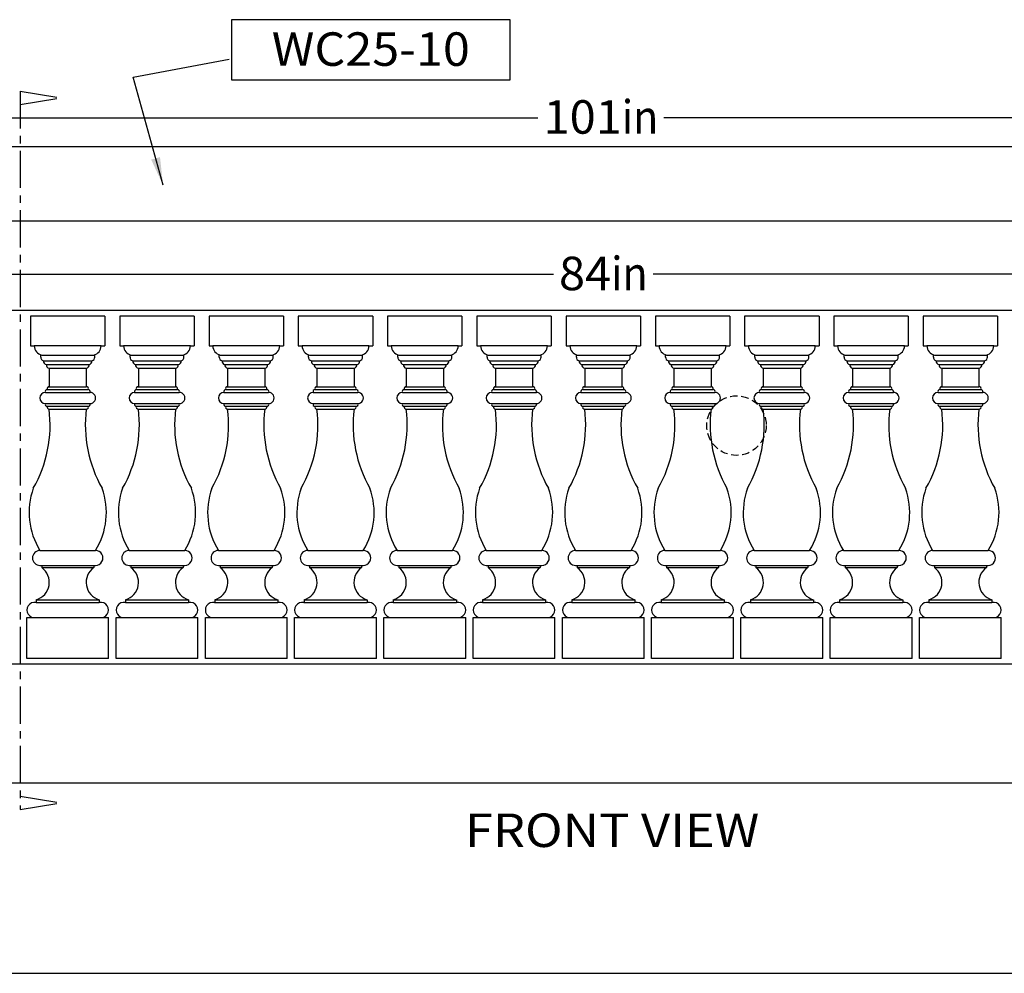
# Model space of a CAD drawing. Extents: x -18 to 181, y 8 to 266.
# Drawn here: x 50 to 116, y 85 to 149 of the extents above; entities that cross this region are included whole.
import ezdxf
from ezdxf.enums import TextEntityAlignment as Align

# ---------------------------------------------------------------- set-up
doc = ezdxf.new("R2010")
doc.units = 0
doc.header["$MEASUREMENT"] = 0
for name, pattern in [('CENTERX2', [4, 2.5, -0.5, 0.5, -0.5]), ('HIDDEN2', [0.1875, 0.125, -0.0625]), ('HIDDENX2', [0.75, 0.5, -0.25])]:
    doc.linetypes.add(name, pattern=pattern)
for name, color, linetype in [('BLUE', 5, 'Continuous'), ('CENTER', 184, 'CENTERX2'), ('DIM', 184, 'Continuous'), ('HIDDEN', 4, 'HIDDENX2'), ('THIN', 184, 'Continuous')]:
    doc.layers.add(name, color=color, linetype=linetype)
doc.styles.get("Standard").update_dxf_attribs({"font": 'ARIAL.TTF'})
doc.dimstyles.new('50-1', dxfattribs={"dimtxt": 2.25, "dimasz": 1.875, "dimexe": 0.375, "dimexo": 0.5625, "dimgap": 0.375, "dimtad": 0, "dimtih": 1, "dimtoh": 1, "dimdec": 4, "dimrnd": 1e-07, "dimzin": 0, "dimdsep": 46, "dimlunit": 5, "dimtxsty": 'Standard', "dimcen": 0.09, "dimadec": 0, "dimazin": 0, "dimtfac": 1, "dimtdec": 4, "dimtofl": 0, "dimtmove": 0, "dimatfit": 3, "dimfxl": 0, "dimtolj": 1, "dimtzin": 0, "dimarcsym": 0})

# ---------------------------------------------------------------- blocks, each defined once
blk = doc.blocks.new('*D4')
at = {"layer": 'DIM', "linetype": 'Continuous'}
for points in [[(46.922, 131.752), (48.797, 131.508), (48.797, 131.996)], [(130.922, 131.752), (129.047, 131.996), (129.047, 131.508)]]:
    blk.add_hatch(color=0, dxfattribs=at).paths.add_polyline_path(points)
at = {"layer": 'DIM', "color": 0, "linetype": 'Continuous'}
for p, q in [((46.922, 129.497), (46.922, 132.127)), ((130.922, 129.497), (130.922, 132.127))]:
    blk.add_line(p, q, dxfattribs=at)
for points in [[(46.922, 131.752), (48.797, 131.508), (48.797, 131.996)], [(130.922, 131.752), (129.047, 131.996), (129.047, 131.508)]]:
    blk.add_lwpolyline(points, close=True, dxfattribs=at)
for points in [[(48.797, 131.752), (48.797, 131.752), (48.797, 131.752), (85.567, 131.752)], [(129.047, 131.752), (129.047, 131.752), (129.047, 131.752), (92.277, 131.752)]]:
    blk.add_lwpolyline(points, dxfattribs=at)
for s, p, p2 in [('in', (89.449, 130.676), (91.902, 130.676)), ('84', (85.942, 130.676), (89.449, 130.676))]:
    blk.add_text(s, height=2.25, dxfattribs=at).set_placement(p, p2, align=Align.FIT)
blk = doc.blocks.new('*D5')
at = {"layer": 'DIM', "linetype": 'Continuous'}
for points in [[(38.262, 142.269), (40.137, 142.026), (40.137, 142.513)], [(139.262, 142.269), (137.387, 142.513), (137.387, 142.026)]]:
    blk.add_hatch(color=0, dxfattribs=at).paths.add_polyline_path(points)
at = {"layer": 'DIM', "color": 0, "linetype": 'Continuous'}
for p, q in [((38.262, 140.872), (38.262, 142.644)), ((139.262, 140.872), (139.262, 142.644))]:
    blk.add_line(p, q, dxfattribs=at)
for points in [[(38.262, 142.269), (40.137, 142.026), (40.137, 142.513)], [(139.262, 142.269), (137.387, 142.513), (137.387, 142.026)]]:
    blk.add_lwpolyline(points, close=True, dxfattribs=at)
for points in [[(40.137, 142.269), (40.137, 142.269), (40.137, 142.269), (84.531, 142.269)], [(137.387, 142.269), (137.387, 142.269), (137.387, 142.269), (92.994, 142.269)]]:
    blk.add_lwpolyline(points, dxfattribs=at)
for s, p, p2 in [('101', (84.906, 141.193), (90.165, 141.193)), ('in', (90.165, 141.193), (92.619, 141.193))]:
    blk.add_text(s, height=2.25, dxfattribs=at).set_placement(p, p2, align=Align.FIT)

msp = doc.modelspace()

# ---------------------------------------------------------------- linework, layer by layer
at = {"color": 7, "ltscale": 4}
for p, q in [((139.26238, 140.30926), (38.26238, 140.30926)), ((139.26238, 135.30926), (38.26238, 135.30926)), ((139.26238, 129.30926), (38.26238, 129.30926)), ((51.10981, 126.18426), (51.10981, 126.30926)), ((54.73481, 126.18426), (54.73481, 126.30926)), ((57.10981, 126.18426), (57.10981, 126.30926)), ((60.73481, 126.18426), (60.73481, 126.30926)), ((63.10981, 126.18426), (63.10981, 126.30926)), ((66.73481, 126.18426), (66.73481, 126.30926)), ((69.10981, 126.18426), (69.10981, 126.30926)), ((72.73481, 126.18426), (72.73481, 126.30926)), ((75.10981, 126.18426), (75.10981, 126.30926)), ((78.73481, 126.18426), (78.73481, 126.30926)), ((81.10981, 126.18426), (81.10981, 126.30926)), ((84.73481, 126.18426), (84.73481, 126.30926)), ((87.10981, 126.18426), (87.10981, 126.30926)), ((90.73481, 126.18426), (90.73481, 126.30926)), ((93.10981, 126.18426), (93.10981, 126.30926)), ((96.73481, 126.18426), (96.73481, 126.30926)), ((99.10981, 126.18426), (99.10981, 126.30926)), ((102.73481, 126.18426), (102.73481, 126.30926)), ((105.10981, 126.18426), (105.10981, 126.30926)), ((108.73481, 126.18426), (108.73481, 126.30926)), ((111.10981, 126.18426), (111.10981, 126.30926)), ((114.73481, 126.18426), (114.73481, 126.30926)), ((139.26238, 105.54048), (38.26238, 105.54048)), ((139.26238, 97.54048), (38.26238, 97.54048))]:
    msp.add_line(p, q, dxfattribs=at)
for p, q in [((50.42231, 128.93426), (50.42231, 126.93426)), ((55.42231, 128.93426), (50.42231, 128.93426)), ((55.42231, 128.93426), (55.42231, 126.93426)), ((61.42231, 128.93426), (56.42231, 128.93426)), ((56.42231, 128.93426), (56.42231, 126.93426)), ((61.42231, 128.93426), (61.42231, 126.93426)), ((67.42231, 128.93426), (62.42231, 128.93426)), ((62.42231, 128.93426), (62.42231, 126.93426)), ((67.42231, 128.93426), (67.42231, 126.93426)), ((73.42231, 128.93426), (68.42231, 128.93426)), ((68.42231, 128.93426), (68.42231, 126.93426)), ((73.42231, 128.93426), (73.42231, 126.93426)), ((79.42231, 128.93426), (74.42231, 128.93426)), ((74.42231, 128.93426), (74.42231, 126.93426)), ((79.42231, 128.93426), (79.42231, 126.93426)), ((85.42231, 128.93426), (80.42231, 128.93426)), ((80.42231, 128.93426), (80.42231, 126.93426)), ((85.42231, 128.93426), (85.42231, 126.93426)), ((91.42231, 128.93426), (86.42231, 128.93426)), ((86.42231, 128.93426), (86.42231, 126.93426)), ((91.42231, 128.93426), (91.42231, 126.93426)), ((97.42231, 128.93426), (92.42231, 128.93426)), ((92.42231, 128.93426), (92.42231, 126.93426)), ((97.42231, 128.93426), (97.42231, 126.93426)), ((103.42231, 128.93426), (98.42231, 128.93426)), ((98.42231, 128.93426), (98.42231, 126.93426)), ((103.42231, 128.93426), (103.42231, 126.93426)), ((109.42231, 128.93426), (104.42231, 128.93426)), ((104.42231, 128.93426), (104.42231, 126.93426)), ((109.42231, 128.93426), (109.42231, 126.93426)), ((110.42231, 128.93426), (110.42231, 126.93426)), ((115.42231, 128.93426), (110.42231, 128.93426)), ((115.42231, 128.93426), (115.42231, 126.93426)), ((50.42231, 126.93426), (50.67231, 126.93426)), ((55.17231, 126.93426), (50.67231, 126.93426)), ((55.17231, 126.93426), (55.42231, 126.93426)), ((56.42231, 126.93426), (56.67231, 126.93426)), ((61.17231, 126.93426), (56.67231, 126.93426)), ((61.17231, 126.93426), (61.42231, 126.93426)), ((62.42231, 126.93426), (62.67231, 126.93426)), ((67.17231, 126.93426), (62.67231, 126.93426)), ((67.17231, 126.93426), (67.42231, 126.93426)), ((68.42231, 126.93426), (68.67231, 126.93426)), ((73.17231, 126.93426), (68.67231, 126.93426)), ((73.17231, 126.93426), (73.42231, 126.93426)), ((74.42231, 126.93426), (74.67231, 126.93426)), ((79.17231, 126.93426), (74.67231, 126.93426)), ((79.17231, 126.93426), (79.42231, 126.93426)), ((80.42231, 126.93426), (80.67231, 126.93426)), ((85.17231, 126.93426), (80.67231, 126.93426)), ((85.17231, 126.93426), (85.42231, 126.93426)), ((86.42231, 126.93426), (86.67231, 126.93426)), ((91.17231, 126.93426), (86.67231, 126.93426)), ((91.17231, 126.93426), (91.42231, 126.93426)), ((92.42231, 126.93426), (92.67231, 126.93426)), ((97.17231, 126.93426), (92.67231, 126.93426)), ((97.17231, 126.93426), (97.42231, 126.93426)), ((98.42231, 126.93426), (98.67231, 126.93426)), ((103.17231, 126.93426), (98.67231, 126.93426)), ((103.17231, 126.93426), (103.42231, 126.93426)), ((104.42231, 126.93426), (104.67231, 126.93426)), ((109.17231, 126.93426), (104.67231, 126.93426)), ((109.17231, 126.93426), (109.42231, 126.93426)), ((110.42231, 126.93426), (110.67231, 126.93426)), ((115.17231, 126.93426), (110.67231, 126.93426)), ((115.17231, 126.93426), (115.42231, 126.93426)), ((51.17231, 126.30926), (54.67231, 126.30926)), ((57.17231, 126.30926), (60.67231, 126.30926)), ((63.17231, 126.30926), (66.67231, 126.30926)), ((69.17231, 126.30926), (72.67231, 126.30926)), ((75.17231, 126.30926), (78.67231, 126.30926)), ((81.17231, 126.30926), (84.67231, 126.30926)), ((87.17231, 126.30926), (90.67231, 126.30926)), ((93.17231, 126.30926), (96.67231, 126.30926)), ((99.17231, 126.30926), (102.67231, 126.30926)), ((105.17231, 126.30926), (108.67231, 126.30926)), ((111.17231, 126.30926), (114.67231, 126.30926)), ((51.67231, 125.43426), (51.67231, 124.18426)), ((54.17231, 125.43426), (54.17231, 124.18426)), ((57.67231, 125.43426), (57.67231, 124.18426)), ((60.17231, 125.43426), (60.17231, 124.18426)), ((63.67231, 125.43426), (63.67231, 124.18426)), ((66.17231, 125.43426), (66.17231, 124.18426)), ((69.67231, 125.43426), (69.67231, 124.18426)), ((72.17231, 125.43426), (72.17231, 124.18426)), ((75.67231, 125.43426), (75.67231, 124.18426)), ((78.17231, 125.43426), (78.17231, 124.18426)), ((81.67231, 125.43426), (81.67231, 124.18426)), ((84.17231, 125.43426), (84.17231, 124.18426)), ((87.67231, 125.43426), (87.67231, 124.18426)), ((90.17231, 125.43426), (90.17231, 124.18426)), ((93.67231, 125.43426), (93.67231, 124.18426)), ((96.17231, 125.43426), (96.17231, 124.18426)), ((99.67231, 125.43426), (99.67231, 124.18426)), ((102.17231, 125.43426), (102.17231, 124.18426)), ((105.67231, 125.43426), (105.67231, 124.18426)), ((108.17231, 125.43426), (108.17231, 124.18426)), ((111.67231, 125.43426), (111.67231, 124.18426)), ((114.17231, 125.43426), (114.17231, 124.18426)), ((51.67231, 122.68426), (51.67231, 122.67683)), ((57.67231, 122.68426), (57.67231, 122.67683)), ((63.67231, 122.68426), (63.67231, 122.67683)), ((69.67231, 122.68426), (69.67231, 122.67683)), ((75.67231, 122.68426), (75.67231, 122.67683)), ((81.67231, 122.68426), (81.67231, 122.67683)), ((87.67231, 122.68426), (87.67231, 122.67683)), ((93.67231, 122.68426), (93.67231, 122.67683)), ((99.67231, 122.68426), (99.67231, 122.67683)), ((105.67231, 122.68426), (105.67231, 122.67683)), ((111.67231, 122.68426), (111.67231, 122.67683)), ((51.05596, 113.18426), (54.78865, 113.18426)), ((57.05596, 113.18426), (60.78865, 113.18426)), ((63.05596, 113.18426), (66.78865, 113.18426)), ((69.05596, 113.18426), (72.78865, 113.18426)), ((111.05596, 113.18426), (114.78865, 113.18426)), ((51.17231, 112.18426), (51.17231, 112.03729)), ((54.67231, 112.18426), (54.67231, 112.03729)), ((57.17231, 112.18426), (57.17231, 112.03729)), ((60.67231, 112.18426), (60.67231, 112.03729)), ((63.17231, 112.18426), (63.17231, 112.03729)), ((66.67231, 112.18426), (66.67231, 112.03729)), ((69.17231, 112.18426), (69.17231, 112.03729)), ((72.67231, 112.18426), (72.67231, 112.03729)), ((75.17231, 112.18426), (75.17231, 112.03729)), ((78.67231, 112.18426), (78.67231, 112.03729)), ((81.17231, 112.18426), (81.17231, 112.03729)), ((84.67231, 112.18426), (84.67231, 112.03729)), ((87.17231, 112.18426), (87.17231, 112.03729)), ((90.67231, 112.18426), (90.67231, 112.03729)), ((93.17231, 112.18426), (93.17231, 112.03729)), ((96.67231, 112.18426), (96.67231, 112.03729)), ((99.17231, 112.18426), (99.17231, 112.03729)), ((102.67231, 112.18426), (102.67231, 112.03729)), ((105.17231, 112.18426), (105.17231, 112.03729)), ((108.67231, 112.18426), (108.67231, 112.03729)), ((111.17231, 112.18426), (111.17231, 112.03729)), ((114.67231, 112.18426), (114.67231, 112.03729)), ((50.80704, 109.87176), (50.80704, 109.68426)), ((55.04731, 109.87176), (55.04731, 109.68426)), ((56.80704, 109.87176), (56.80704, 109.68426)), ((61.04731, 109.87176), (61.04731, 109.68426)), ((62.80704, 109.87176), (62.80704, 109.68426)), ((67.04731, 109.87176), (67.04731, 109.68426)), ((68.80704, 109.87176), (68.80704, 109.68426)), ((73.04731, 109.87176), (73.04731, 109.68426)), ((74.80704, 109.87176), (74.80704, 109.68426)), ((79.04731, 109.87176), (79.04731, 109.68426)), ((80.80704, 109.87176), (80.80704, 109.68426)), ((85.04731, 109.87176), (85.04731, 109.68426)), ((86.80704, 109.87176), (86.80704, 109.68426)), ((91.04731, 109.87176), (91.04731, 109.68426)), ((92.80704, 109.87176), (92.80704, 109.68426)), ((97.04731, 109.87176), (97.04731, 109.68426)), ((98.80704, 109.87176), (98.80704, 109.68426)), ((103.04731, 109.87176), (103.04731, 109.68426)), ((104.80704, 109.87176), (104.80704, 109.68426)), ((109.04731, 109.87176), (109.04731, 109.68426)), ((110.80704, 109.87176), (110.80704, 109.68426)), ((115.04731, 109.87176), (115.04731, 109.68426)), ((50.17231, 105.93426), (50.17231, 108.68426)), ((50.17231, 108.68426), (55.67231, 108.68426)), ((55.67231, 105.93426), (55.67231, 108.68426)), ((56.17231, 108.68426), (61.67231, 108.68426)), ((56.17231, 105.93426), (56.17231, 108.68426)), ((61.67231, 105.93426), (61.67231, 108.68426)), ((62.17231, 105.93426), (62.17231, 108.68426)), ((62.17231, 108.68426), (67.67231, 108.68426)), ((67.67231, 105.93426), (67.67231, 108.68426)), ((68.17231, 108.68426), (73.67231, 108.68426)), ((68.17231, 105.93426), (68.17231, 108.68426)), ((73.67231, 105.93426), (73.67231, 108.68426)), ((74.17231, 105.93426), (74.17231, 108.68426)), ((74.17231, 108.68426), (79.67231, 108.68426)), ((79.67231, 105.93426), (79.67231, 108.68426)), ((80.17231, 108.68426), (85.67231, 108.68426)), ((80.17231, 105.93426), (80.17231, 108.68426)), ((85.67231, 105.93426), (85.67231, 108.68426)), ((86.17231, 105.93426), (86.17231, 108.68426)), ((86.17231, 108.68426), (91.67231, 108.68426)), ((91.67231, 105.93426), (91.67231, 108.68426)), ((92.17231, 108.68426), (97.67231, 108.68426)), ((92.17231, 105.93426), (92.17231, 108.68426)), ((97.67231, 105.93426), (97.67231, 108.68426)), ((98.17231, 108.68426), (103.67231, 108.68426)), ((98.17231, 105.93426), (98.17231, 108.68426)), ((103.67231, 105.93426), (103.67231, 108.68426)), ((104.17231, 108.68426), (109.67231, 108.68426)), ((104.17231, 105.93426), (104.17231, 108.68426)), ((109.67231, 105.93426), (109.67231, 108.68426)), ((110.17231, 105.93426), (110.17231, 108.68426)), ((110.17231, 108.68426), (115.67231, 108.68426)), ((115.67231, 105.93426), (115.67231, 108.68426)), ((55.67231, 105.93426), (50.17231, 105.93426)), ((61.67231, 105.93426), (56.17231, 105.93426)), ((67.67231, 105.93426), (62.17231, 105.93426)), ((73.67231, 105.93426), (68.17231, 105.93426)), ((79.67231, 105.93426), (74.17231, 105.93426)), ((85.67231, 105.93426), (80.17231, 105.93426)), ((91.67231, 105.93426), (86.17231, 105.93426)), ((97.67231, 105.93426), (92.17231, 105.93426)), ((103.67231, 105.93426), (98.17231, 105.93426)), ((109.67231, 105.93426), (104.17231, 105.93426)), ((115.67231, 105.93426), (110.17231, 105.93426))]:
    msp.add_line(p, q)
msp.add_lwpolyline([(63.92274, 144.8059), (82.66782, 144.8059), (82.66782, 148.85445), (63.92274, 148.85445)], close=True)
for centre, radius, start, end in [((51.34462, 126.95961), 0.67279, -177.8405587, -104.8398316), ((54.49999, 126.95961), 0.67279, -75.1601734, -2.1594458), ((57.34462, 126.95961), 0.67279, -177.8405587, -104.8398316), ((60.49999, 126.95961), 0.67279, -75.1601734, -2.1594458), ((63.34462, 126.95961), 0.67279, -177.8405587, -104.8398316), ((66.49999, 126.95961), 0.67279, -75.1601734, -2.1594458), ((69.34462, 126.95961), 0.67279, -177.8405587, -104.8398316), ((72.49999, 126.95961), 0.67279, -75.1601734, -2.1594458), ((75.34462, 126.95961), 0.67279, -177.8405587, -104.8398316), ((78.49999, 126.95961), 0.67279, -75.1601734, -2.1594458), ((81.34462, 126.95961), 0.67279, -177.8405587, -104.8398316), ((84.49999, 126.95961), 0.67279, -75.1601734, -2.1594458), ((87.34462, 126.95961), 0.67279, -177.8405587, -104.8398316), ((90.49999, 126.95961), 0.67279, -75.1601734, -2.1594458), ((93.34462, 126.95961), 0.67279, -177.8405587, -104.8398316), ((96.49999, 126.95961), 0.67279, -75.1601734, -2.1594458), ((99.34462, 126.95961), 0.67279, -177.8405587, -104.8398316), ((102.49999, 126.95961), 0.67279, -75.1601734, -2.1594458), ((105.34462, 126.95961), 0.67279, -177.8405587, -104.8398316), ((108.49999, 126.95961), 0.67279, -75.1601734, -2.1594458), ((111.34462, 126.95961), 0.67279, -177.8405587, -104.8398316), ((114.49999, 126.95961), 0.67279, -75.1601734, -2.1594458), ((51.32856, 126.15301), 0.22097, 171.8698942, 261.8699004), ((51.51606, 125.90301), 0.22097, 171.8698942, 261.8699004), ((54.32856, 125.90301), 0.22097, -81.8698986, 8.1301022), ((54.51606, 126.15301), 0.22097, -81.8698986, 8.1301022), ((57.32856, 126.15301), 0.22097, 171.8698942, 261.8699004), ((57.51606, 125.90301), 0.22097, 171.8698942, 261.8699004), ((60.32856, 125.90301), 0.22097, -81.8698986, 8.1301022), ((60.51606, 126.15301), 0.22097, -81.8698986, 8.1301022), ((63.32856, 126.15301), 0.22097, 171.8698942, 261.8699004), ((63.51606, 125.90301), 0.22097, 171.8698942, 261.8699004), ((66.32856, 125.90301), 0.22097, -81.8698986, 8.1301022), ((66.51606, 126.15301), 0.22097, -81.8698986, 8.1301022), ((69.32856, 126.15301), 0.22097, 171.8698942, 261.8699004), ((69.51606, 125.90301), 0.22097, 171.8698942, 261.8699004), ((72.32856, 125.90301), 0.22097, -81.8698986, 8.1301022), ((72.51606, 126.15301), 0.22097, -81.8698986, 8.1301022), ((75.32856, 126.15301), 0.22097, 171.8698942, 261.8699004), ((75.51606, 125.90301), 0.22097, 171.8698942, 261.8699004), ((78.32856, 125.90301), 0.22097, -81.8698986, 8.1301022), ((78.51606, 126.15301), 0.22097, -81.8698986, 8.1301022), ((81.32856, 126.15301), 0.22097, 171.8698942, 261.8699004), ((81.51606, 125.90301), 0.22097, 171.8698942, 261.8699004), ((84.32856, 125.90301), 0.22097, -81.8698986, 8.1301022), ((84.51606, 126.15301), 0.22097, -81.8698986, 8.1301022), ((87.32856, 126.15301), 0.22097, 171.8698942, 261.8699004), ((87.51606, 125.90301), 0.22097, 171.8698942, 261.8699004), ((90.32856, 125.90301), 0.22097, -81.8698986, 8.1301022), ((90.51606, 126.15301), 0.22097, -81.8698986, 8.1301022), ((93.32856, 126.15301), 0.22097, 171.8698942, 261.8699004), ((93.51606, 125.90301), 0.22097, 171.8698942, 261.8699004), ((96.32856, 125.90301), 0.22097, -81.8698986, 8.1301022), ((96.51606, 126.15301), 0.22097, -81.8698986, 8.1301022), ((99.32856, 126.15301), 0.22097, 171.8698942, 261.8699004), ((99.51606, 125.90301), 0.22097, 171.8698942, 261.8699004), ((102.32856, 125.90301), 0.22097, -81.8698986, 8.1301022), ((102.51606, 126.15301), 0.22097, -81.8698986, 8.1301022), ((105.32856, 126.15301), 0.22097, 171.8698942, 261.8699004), ((105.51606, 125.90301), 0.22097, 171.8698942, 261.8699004), ((108.32856, 125.90301), 0.22097, -81.8698986, 8.1301022), ((108.51606, 126.15301), 0.22097, -81.8698986, 8.1301022), ((111.32856, 126.15301), 0.22097, 171.8698942, 261.8699004), ((111.51606, 125.90301), 0.22097, 171.8698942, 261.8699004), ((114.32856, 125.90301), 0.22097, -81.8698986, 8.1301022), ((114.51606, 126.15301), 0.22097, -81.8698986, 8.1301022), ((51.70356, 125.65301), 0.22097, 171.8698942, 261.8699004), ((54.14106, 125.65301), 0.22097, -81.8698986, 8.1301022), ((57.70356, 125.65301), 0.22097, 171.8698942, 261.8699004), ((60.14106, 125.65301), 0.22097, -81.8698986, 8.1301022), ((63.70356, 125.65301), 0.22097, 171.8698942, 261.8699004), ((66.14106, 125.65301), 0.22097, -81.8698986, 8.1301022), ((69.70356, 125.65301), 0.22097, 171.8698942, 261.8699004), ((72.14106, 125.65301), 0.22097, -81.8698986, 8.1301022), ((75.70356, 125.65301), 0.22097, 171.8698942, 261.8699004), ((78.14106, 125.65301), 0.22097, -81.8698986, 8.1301022), ((81.70356, 125.65301), 0.22097, 171.8698942, 261.8699004), ((84.14106, 125.65301), 0.22097, -81.8698986, 8.1301022), ((87.70356, 125.65301), 0.22097, 171.8698942, 261.8699004), ((90.14106, 125.65301), 0.22097, -81.8698986, 8.1301022), ((93.70356, 125.65301), 0.22097, 171.8698942, 261.8699004), ((96.14106, 125.65301), 0.22097, -81.8698986, 8.1301022), ((99.70356, 125.65301), 0.22097, 171.8698942, 261.8699004), ((102.14106, 125.65301), 0.22097, -81.8698986, 8.1301022), ((105.70356, 125.65301), 0.22097, 171.8698942, 261.8699004), ((108.14106, 125.65301), 0.22097, -81.8698986, 8.1301022), ((111.70356, 125.65301), 0.22097, 171.8698942, 261.8699004), ((114.14106, 125.65301), 0.22097, -81.8698986, 8.1301022), ((51.42231, 123.43426), 0.375, 90.0000025, 269.9999975), ((51.53949, 123.86655), 0.13044, 86.5628806, 206.0569891), ((51.66449, 124.05405), 0.13044, 86.5628806, 206.0569891), ((54.18013, 124.05405), 0.13044, -26.0569873, 93.4371381), ((54.30513, 123.86655), 0.13044, -26.0569873, 93.4371244), ((54.42231, 123.43426), 0.375, -90.0000025, 90.0000025), ((57.42231, 123.43426), 0.375, 90.0000025, 269.9999975), ((57.53949, 123.86655), 0.13044, 86.5628806, 206.0569891), ((57.66449, 124.05405), 0.13044, 86.5628806, 206.0569891), ((60.18013, 124.05405), 0.13044, -26.0569873, 93.4371381), ((60.30513, 123.86655), 0.13044, -26.0569873, 93.4371244), ((60.42231, 123.43426), 0.375, -90.0000025, 90.0000025), ((63.42231, 123.43426), 0.375, 90.0000025, 269.9999975), ((63.53949, 123.86655), 0.13044, 86.5628806, 206.0569891), ((63.66449, 124.05405), 0.13044, 86.5628806, 206.0569891), ((66.18013, 124.05405), 0.13044, -26.0569873, 93.4371381), ((66.30513, 123.86655), 0.13044, -26.0569873, 93.4371244), ((66.42231, 123.43426), 0.375, -90.0000025, 90.0000025), ((69.42231, 123.43426), 0.375, 90.0000025, 269.9999975), ((69.53949, 123.86655), 0.13044, 86.5628806, 206.0569891), ((69.66449, 124.05405), 0.13044, 86.5628806, 206.0569891), ((72.18013, 124.05405), 0.13044, -26.0569873, 93.4371381), ((72.30513, 123.86655), 0.13044, -26.0569873, 93.4371244), ((72.42231, 123.43426), 0.375, -90.0000025, 90.0000025), ((75.42231, 123.43426), 0.375, 90.0000025, 269.9999975), ((75.53949, 123.86655), 0.13044, 86.5628806, 206.0569891), ((75.66449, 124.05405), 0.13044, 86.5628806, 206.0569891), ((78.18013, 124.05405), 0.13044, -26.0569873, 93.4371381), ((78.30513, 123.86655), 0.13044, -26.0569873, 93.4371244), ((78.42231, 123.43426), 0.375, -90.0000025, 90.0000025), ((81.42231, 123.43426), 0.375, 90.0000025, 269.9999975), ((81.53949, 123.86655), 0.13044, 86.5628806, 206.0569891), ((81.66449, 124.05405), 0.13044, 86.5628806, 206.0569891), ((84.18013, 124.05405), 0.13044, -26.0569873, 93.4371381), ((84.30513, 123.86655), 0.13044, -26.0569873, 93.4371244), ((84.42231, 123.43426), 0.375, -90.0000025, 90.0000025), ((87.42231, 123.43426), 0.375, 90.0000025, 269.9999975), ((87.53949, 123.86655), 0.13044, 86.5628806, 206.0569891), ((87.66449, 124.05405), 0.13044, 86.5628806, 206.0569891), ((90.18013, 124.05405), 0.13044, -26.0569873, 93.4371381), ((90.30513, 123.86655), 0.13044, -26.0569873, 93.4371244), ((90.42231, 123.43426), 0.375, -90.0000025, 90.0000025), ((93.42231, 123.43426), 0.375, 90.0000025, 269.9999975), ((93.53949, 123.86655), 0.13044, 86.5628806, 206.0569891), ((93.66449, 124.05405), 0.13044, 86.5628806, 206.0569891), ((96.18013, 124.05405), 0.13044, -26.0569873, 93.4371381), ((96.30513, 123.86655), 0.13044, -26.0569873, 93.4371244), ((96.42231, 123.43426), 0.375, -90.0000025, 90.0000025), ((99.42231, 123.43426), 0.375, 90.0000025, 269.9999975), ((99.53949, 123.86655), 0.13044, 86.5628806, 206.0569891), ((99.66449, 124.05405), 0.13044, 86.5628806, 206.0569891), ((102.18013, 124.05405), 0.13044, -26.0569873, 93.4371381), ((102.30513, 123.86655), 0.13044, -26.0569873, 93.4371244), ((102.42231, 123.43426), 0.375, -90.0000025, 90.0000025), ((105.42231, 123.43426), 0.375, 90.0000025, 269.9999975), ((105.53949, 123.86655), 0.13044, 86.5628806, 206.0569891), ((105.66449, 124.05405), 0.13044, 86.5628806, 206.0569891), ((108.18013, 124.05405), 0.13044, -26.0569873, 93.4371381), ((108.30513, 123.86655), 0.13044, -26.0569873, 93.4371244), ((108.42231, 123.43426), 0.375, -90.0000025, 90.0000025), ((111.42231, 123.43426), 0.375, 90.0000025, 269.9999975), ((111.53949, 123.86655), 0.13044, 86.5628806, 206.0569891), ((111.66449, 124.05405), 0.13044, 86.5628806, 206.0569891), ((114.18013, 124.05405), 0.13044, -26.0569873, 93.4371381), ((114.30513, 123.86655), 0.13044, -26.0569873, 93.4371244), ((114.42231, 123.43426), 0.375, -90.0000025, 90.0000025), ((43.16783, 121.61864), 8.57106, -29.7364956, 7.1418994), ((51.53949, 123.00196), 0.13044, 153.9430109, 273.4371194), ((51.66449, 122.81446), 0.13044, 153.9430109, 273.4371194), ((62.67678, 121.61864), 8.57106, 172.8580997, 209.736494), ((54.18013, 122.81446), 0.13044, -93.4371313, 26.0569873), ((54.30513, 123.00196), 0.13044, -93.4371244, 26.0569873), ((49.16783, 121.61864), 8.57106, -29.7364956, 7.1418994), ((57.53949, 123.00196), 0.13044, 153.9430109, 273.4371194), ((57.66449, 122.81446), 0.13044, 153.9430109, 273.4371194), ((68.67678, 121.61864), 8.57106, 172.8580997, 209.736494), ((60.18013, 122.81446), 0.13044, -93.4371313, 26.0569873), ((60.30513, 123.00196), 0.13044, -93.4371244, 26.0569873), ((55.16783, 121.61864), 8.57106, -29.7364956, 7.1418994), ((63.53949, 123.00196), 0.13044, 153.9430109, 273.4371194), ((63.66449, 122.81446), 0.13044, 153.9430109, 273.4371194), ((74.67678, 121.61864), 8.57106, 172.8580997, 209.736494), ((66.18013, 122.81446), 0.13044, -93.4371313, 26.0569873), ((66.30513, 123.00196), 0.13044, -93.4371244, 26.0569873), ((61.16783, 121.61864), 8.57106, -29.7364956, 7.1418994), ((69.53949, 123.00196), 0.13044, 153.9430109, 273.4371194), ((69.66449, 122.81446), 0.13044, 153.9430109, 273.4371194), ((80.67678, 121.61864), 8.57106, 172.8580997, 209.736494), ((72.18013, 122.81446), 0.13044, -93.4371313, 26.0569873), ((72.30513, 123.00196), 0.13044, -93.4371244, 26.0569873), ((67.16783, 121.61864), 8.57106, -29.7364956, 7.1418994), ((75.53949, 123.00196), 0.13044, 153.9430109, 273.4371194), ((75.66449, 122.81446), 0.13044, 153.9430109, 273.4371194), ((86.67678, 121.61864), 8.57106, 172.8580997, 209.736494), ((78.18013, 122.81446), 0.13044, -93.4371313, 26.0569873), ((78.30513, 123.00196), 0.13044, -93.4371244, 26.0569873), ((73.16783, 121.61864), 8.57106, -29.7364956, 7.1418994), ((81.53949, 123.00196), 0.13044, 153.9430109, 273.4371194), ((81.66449, 122.81446), 0.13044, 153.9430109, 273.4371194), ((92.67678, 121.61864), 8.57106, 172.8580997, 209.736494), ((84.18013, 122.81446), 0.13044, -93.4371313, 26.0569873), ((84.30513, 123.00196), 0.13044, -93.4371244, 26.0569873), ((79.16783, 121.61864), 8.57106, -29.7364956, 7.1418994), ((87.53949, 123.00196), 0.13044, 153.9430109, 273.4371194), ((87.66449, 122.81446), 0.13044, 153.9430109, 273.4371194), ((98.67678, 121.61864), 8.57106, 172.8580997, 209.736494), ((90.18013, 122.81446), 0.13044, -93.4371313, 26.0569873), ((90.30513, 123.00196), 0.13044, -93.4371244, 26.0569873), ((85.16783, 121.61864), 8.57106, -29.7364956, 7.1418994), ((93.53949, 123.00196), 0.13044, 153.9430109, 273.4371194), ((93.66449, 122.81446), 0.13044, 153.9430109, 273.4371194), ((104.67678, 121.61864), 8.57106, 172.8580997, 209.736494), ((96.18013, 122.81446), 0.13044, -93.4371313, 26.0569873), ((96.30513, 123.00196), 0.13044, -93.4371244, 26.0569873), ((91.16783, 121.61864), 8.57106, -29.7364956, 7.1418994), ((99.53949, 123.00196), 0.13044, 153.9430109, 273.4371194), ((99.66449, 122.81446), 0.13044, 153.9430109, 273.4371194), ((110.67678, 121.61864), 8.57106, 172.8580997, 209.736494), ((102.18013, 122.81446), 0.13044, -93.4371313, 26.0569873), ((102.30513, 123.00196), 0.13044, -93.4371244, 26.0569873), ((97.16783, 121.61864), 8.57106, -29.7364956, 7.1418994), ((105.53949, 123.00196), 0.13044, 153.9430109, 273.4371194), ((105.66449, 122.81446), 0.13044, 153.9430109, 273.4371194), ((116.67678, 121.61864), 8.57106, 172.8580997, 209.736494), ((108.18013, 122.81446), 0.13044, -93.4371313, 26.0569873), ((108.30513, 123.00196), 0.13044, -93.4371244, 26.0569873), ((103.16783, 121.61864), 8.57106, -29.7364956, 7.1418994), ((111.53949, 123.00196), 0.13044, 153.9430109, 273.4371194), ((111.66449, 122.81446), 0.13044, 153.9430109, 273.4371194), ((122.67678, 121.61864), 8.57106, 172.8580997, 209.736494), ((114.18013, 122.81446), 0.13044, -93.4371313, 26.0569873), ((114.30513, 123.00196), 0.13044, -93.4371244, 26.0569873), ((55.14502, 115.73525), 4.81954, 160.2065812, 211.9583408), ((50.69959, 115.73525), 4.81954, -31.9583458, 19.7934152), ((61.14502, 115.73525), 4.81954, 160.2065812, 211.9583408), ((56.69959, 115.73525), 4.81954, -31.9583458, 19.7934152), ((67.14502, 115.73525), 4.81954, 160.2065812, 211.9583408), ((62.69959, 115.73525), 4.81954, -31.9583458, 19.7934152), ((73.14502, 115.73525), 4.81954, 160.2065812, 211.9583408), ((68.69959, 115.73525), 4.81954, -31.9583458, 19.7934152), ((79.14502, 115.73525), 4.81954, 160.2065812, 211.9583408), ((74.69959, 115.73525), 4.81954, -31.9583458, 19.7934152), ((85.14502, 115.73525), 4.81954, 160.2065812, 211.9583408), ((80.69959, 115.73525), 4.81954, -31.9583458, 19.7934152), ((91.14502, 115.73525), 4.81954, 160.2065812, 211.9583408), ((86.69959, 115.73525), 4.81954, -31.9583458, 19.7934152), ((97.14502, 115.73525), 4.81954, 160.2065812, 211.9583408), ((92.69959, 115.73525), 4.81954, -31.9583458, 19.7934152), ((103.14502, 115.73525), 4.81954, 160.2065812, 211.9583408), ((98.69959, 115.73525), 4.81954, -31.9583458, 19.7934152), ((109.14502, 115.73525), 4.81954, 160.2065812, 211.9583408), ((104.69959, 115.73525), 4.81954, -31.9583458, 19.7934152), ((115.14502, 115.73525), 4.81954, 160.2065812, 211.9583408), ((110.69959, 115.73525), 4.81954, -31.9583458, 19.7934152), ((50.46008, 111.04385), 1.22237, -73.5103071, 54.362104), ((55.38453, 111.04385), 1.22237, 125.637901, 253.5103021), ((56.46008, 111.04385), 1.22237, -73.5103071, 54.362104), ((61.38453, 111.04385), 1.22237, 125.637901, 253.5103021), ((62.46008, 111.04385), 1.22237, -73.5103071, 54.362104), ((67.38453, 111.04385), 1.22237, 125.637901, 253.5103021), ((68.46008, 111.04385), 1.22237, -73.5103071, 54.362104), ((73.38453, 111.04385), 1.22237, 125.637901, 253.5103021), ((74.46008, 111.04385), 1.22237, -73.5103071, 54.362104), ((79.38453, 111.04385), 1.22237, 125.637901, 253.5103021), ((80.46008, 111.04385), 1.22237, -73.5103071, 54.362104), ((85.38453, 111.04385), 1.22237, 125.637901, 253.5103021), ((86.46008, 111.04385), 1.22237, -73.5103071, 54.362104), ((91.38453, 111.04385), 1.22237, 125.637901, 253.5103021), ((92.46008, 111.04385), 1.22237, -73.5103071, 54.362104), ((97.38453, 111.04385), 1.22237, 125.637901, 253.5103021), ((98.46008, 111.04385), 1.22237, -73.5103071, 54.362104), ((103.38453, 111.04385), 1.22237, 125.637901, 253.5103021), ((104.46008, 111.04385), 1.22237, -73.5103071, 54.362104), ((109.38453, 111.04385), 1.22237, 125.637901, 253.5103021), ((110.46008, 111.04385), 1.22237, -73.5103071, 54.362104), ((115.38453, 111.04385), 1.22237, 125.637901, 253.5103021), ((50.68481, 109.18426), 0.5125, 77.3196197, 282.6803803), ((55.15981, 109.18426), 0.5125, -102.6803853, 102.6803853), ((56.68481, 109.18426), 0.5125, 77.3196197, 282.6803803), ((61.15981, 109.18426), 0.5125, -102.6803853, 102.6803853), ((62.68481, 109.18426), 0.5125, 77.3196197, 282.6803803), ((67.15981, 109.18426), 0.5125, -102.6803853, 102.6803853), ((68.68481, 109.18426), 0.5125, 77.3196197, 282.6803803), ((73.15981, 109.18426), 0.5125, -102.6803853, 102.6803853), ((74.68481, 109.18426), 0.5125, 77.3196197, 282.6803803), ((79.15981, 109.18426), 0.5125, -102.6803853, 102.6803853), ((80.68481, 109.18426), 0.5125, 77.3196197, 282.6803803), ((85.15981, 109.18426), 0.5125, -102.6803853, 102.6803853), ((86.68481, 109.18426), 0.5125, 77.3196197, 282.6803803), ((91.15981, 109.18426), 0.5125, -102.6803853, 102.6803853), ((92.68481, 109.18426), 0.5125, 77.3196197, 282.6803803), ((97.15981, 109.18426), 0.5125, -102.6803853, 102.6803853), ((98.68481, 109.18426), 0.5125, 77.3196197, 282.6803803), ((103.15981, 109.18426), 0.5125, -102.6803853, 102.6803853), ((104.68481, 109.18426), 0.5125, 77.3196197, 282.6803803), ((109.15981, 109.18426), 0.5125, -102.6803853, 102.6803853), ((110.68481, 109.18426), 0.5125, 77.3196197, 282.6803803), ((115.15981, 109.18426), 0.5125, -102.6803853, 102.6803853)]:
    msp.add_arc(centre, radius, start, end)
for centre, start, end in [((51.05596, 112.68426), 90.0000025, 269.9999975), ((54.78865, 112.68426), -90.0000025, 90.0000025), ((57.05596, 112.68426), 90.0000025, 269.9999975), ((60.78865, 112.68426), -90.0000025, 90.0000025), ((63.05596, 112.68426), 90.0000025, 269.9999975), ((66.78865, 112.68426), -90.0000025, 90.0000025), ((69.05596, 112.68426), 90.0000025, 269.9999975), ((72.78865, 112.68426), -90.0000025, 90.0000025), ((75.05596, 112.68426), 90.0000025, 269.9999975), ((78.78865, 112.68426), -90.0000025, 90.0000025), ((81.05596, 112.68426), 90.0000025, 269.9999975), ((84.78865, 112.68426), -90.0000025, 90.0000025), ((87.05596, 112.68426), 90.0000025, 269.9999975), ((90.78865, 112.68426), -90.0000025, 90.0000025), ((93.05596, 112.68426), 90.0000025, 269.9999975), ((96.78865, 112.68426), -90.0000025, 90.0000025), ((99.05596, 112.68426), 90.0000025, 269.9999975), ((102.78865, 112.68426), -90.0000025, 90.0000025), ((105.05596, 112.68426), 90.0000025, 269.9999975), ((108.78865, 112.68426), -90.0000025, 90.0000025), ((111.05596, 112.68426), 90.0000025, 269.9999975), ((114.78865, 112.68426), -90.0000025, 90.0000025)]:
    msp.add_arc(centre, 0.5, start, end, dxfattribs=at)
at = {"layer": 'BLUE'}
msp.add_line((-5.04192, 84.76932), (164.85556, 84.76932), dxfattribs=at)
at = {"layer": 'CENTER'}
for p, q in [((49.72729, 144.04505), (49.72729, 95.78812)), ((49.72729, 144.04505), (52.4165, 143.60533)), ((49.72729, 143.16561), (52.4165, 143.60533)), ((49.72729, 96.66756), (52.4165, 96.22784)), ((49.72729, 95.78812), (52.4165, 96.22784))]:
    msp.add_line(p, q, dxfattribs=at)
at = {"layer": 'HIDDEN', "linetype": 'HIDDEN2', "ltscale": 4}
msp.add_circle((97.87306, 121.57753), 2, dxfattribs=at)
at = {"layer": 'THIN'}
for p, q in [((51.29731, 125.93426), (54.54731, 125.93426)), ((57.29731, 125.93426), (60.54731, 125.93426)), ((63.29731, 125.93426), (66.54731, 125.93426)), ((69.29731, 125.93426), (72.54731, 125.93426)), ((75.29731, 125.93426), (78.54731, 125.93426)), ((81.29731, 125.93426), (84.54731, 125.93426)), ((87.29731, 125.93426), (90.54731, 125.93426)), ((93.29731, 125.93426), (96.54731, 125.93426)), ((99.29731, 125.93426), (102.54731, 125.93426)), ((105.29731, 125.93426), (108.54731, 125.93426)), ((111.29731, 125.93426), (114.54731, 125.93426)), ((51.48481, 125.68426), (54.35981, 125.68426)), ((51.67231, 125.43426), (54.17231, 125.43426)), ((57.48481, 125.68426), (60.35981, 125.68426)), ((57.67231, 125.43426), (60.17231, 125.43426)), ((63.48481, 125.68426), (66.35981, 125.68426)), ((63.67231, 125.43426), (66.17231, 125.43426)), ((69.48481, 125.68426), (72.35981, 125.68426)), ((69.67231, 125.43426), (72.17231, 125.43426)), ((75.48481, 125.68426), (78.35981, 125.68426)), ((75.67231, 125.43426), (78.17231, 125.43426)), ((81.48481, 125.68426), (84.35981, 125.68426)), ((81.67231, 125.43426), (84.17231, 125.43426)), ((87.48481, 125.68426), (90.35981, 125.68426)), ((87.67231, 125.43426), (90.17231, 125.43426)), ((93.48481, 125.68426), (96.35981, 125.68426)), ((93.67231, 125.43426), (96.17231, 125.43426)), ((99.48481, 125.68426), (102.35981, 125.68426)), ((99.67231, 125.43426), (102.17231, 125.43426)), ((105.48481, 125.68426), (108.35981, 125.68426)), ((105.67231, 125.43426), (108.17231, 125.43426)), ((111.48481, 125.68426), (114.35981, 125.68426)), ((111.67231, 125.43426), (114.17231, 125.43426)), ((51.42231, 123.80926), (54.42231, 123.80926)), ((51.54731, 123.99676), (54.29731, 123.99676)), ((51.63109, 124.18426), (54.17231, 124.18426)), ((57.42231, 123.80926), (60.42231, 123.80926)), ((57.54731, 123.99676), (60.29731, 123.99676)), ((57.63109, 124.18426), (60.17231, 124.18426)), ((63.42231, 123.80926), (66.42231, 123.80926)), ((63.54731, 123.99676), (66.29731, 123.99676)), ((63.63109, 124.18426), (66.17231, 124.18426)), ((69.42231, 123.80926), (72.42231, 123.80926)), ((69.54731, 123.99676), (72.29731, 123.99676)), ((69.63109, 124.18426), (72.17231, 124.18426)), ((75.42231, 123.80926), (78.42231, 123.80926)), ((75.54731, 123.99676), (78.29731, 123.99676)), ((75.63109, 124.18426), (78.17231, 124.18426)), ((81.42231, 123.80926), (84.42231, 123.80926)), ((81.54731, 123.99676), (84.29731, 123.99676)), ((81.63109, 124.18426), (84.17231, 124.18426)), ((87.42231, 123.80926), (90.42231, 123.80926)), ((87.54731, 123.99676), (90.29731, 123.99676)), ((87.63109, 124.18426), (90.17231, 124.18426)), ((93.42231, 123.80926), (96.42231, 123.80926)), ((93.54731, 123.99676), (96.29731, 123.99676)), ((93.63109, 124.18426), (96.17231, 124.18426)), ((99.42231, 123.80926), (102.42231, 123.80926)), ((99.54731, 123.99676), (102.29731, 123.99676)), ((99.63109, 124.18426), (102.17231, 124.18426)), ((105.42231, 123.80926), (108.42231, 123.80926)), ((105.54731, 123.99676), (108.29731, 123.99676)), ((105.63109, 124.18426), (108.17231, 124.18426)), ((111.42231, 123.80926), (114.42231, 123.80926)), ((111.54731, 123.99676), (114.29731, 123.99676)), ((111.63109, 124.18426), (114.17231, 124.18426)), ((51.42231, 123.05926), (54.42231, 123.05926)), ((51.54731, 122.87176), (54.29731, 122.87176)), ((51.63109, 122.68426), (54.17231, 122.68426)), ((57.42231, 123.05926), (60.42231, 123.05926)), ((57.54731, 122.87176), (60.29731, 122.87176)), ((57.63109, 122.68426), (60.17231, 122.68426)), ((63.42231, 123.05926), (66.42231, 123.05926)), ((63.54731, 122.87176), (66.29731, 122.87176)), ((63.63109, 122.68426), (66.17231, 122.68426)), ((69.42231, 123.05926), (72.42231, 123.05926)), ((69.54731, 122.87176), (72.29731, 122.87176)), ((69.63109, 122.68426), (72.17231, 122.68426)), ((75.42231, 123.05926), (78.42231, 123.05926)), ((75.54731, 122.87176), (78.29731, 122.87176)), ((75.63109, 122.68426), (78.17231, 122.68426)), ((81.42231, 123.05926), (84.42231, 123.05926)), ((81.54731, 122.87176), (84.29731, 122.87176)), ((81.63109, 122.68426), (84.17231, 122.68426)), ((87.42231, 123.05926), (90.42231, 123.05926)), ((87.54731, 122.87176), (90.29731, 122.87176)), ((87.63109, 122.68426), (90.17231, 122.68426)), ((93.42231, 123.05926), (96.42231, 123.05926)), ((93.54731, 122.87176), (96.29731, 122.87176)), ((93.63109, 122.68426), (96.17231, 122.68426)), ((99.42231, 123.05926), (102.42231, 123.05926)), ((99.54731, 122.87176), (102.29731, 122.87176)), ((99.63109, 122.68426), (102.17231, 122.68426)), ((105.42231, 123.05926), (108.42231, 123.05926)), ((105.54731, 122.87176), (108.29731, 122.87176)), ((105.63109, 122.68426), (108.17231, 122.68426)), ((111.42231, 123.05926), (114.42231, 123.05926)), ((111.54731, 122.87176), (114.29731, 122.87176)), ((111.63109, 122.68426), (114.17231, 122.68426)), ((75.05596, 113.18426), (78.78865, 113.18426)), ((81.05596, 113.18426), (84.78865, 113.18426)), ((87.05596, 113.18426), (90.78865, 113.18426)), ((93.05596, 113.18426), (96.78865, 113.18426)), ((99.05596, 113.18426), (102.78865, 113.18426)), ((105.05596, 113.18426), (108.78865, 113.18426)), ((51.05596, 112.18426), (54.78865, 112.18426)), ((51.17231, 112.03729), (54.67231, 112.03729)), ((57.05596, 112.18426), (60.78865, 112.18426)), ((57.17231, 112.03729), (60.67231, 112.03729)), ((63.05596, 112.18426), (66.78865, 112.18426)), ((63.17231, 112.03729), (66.67231, 112.03729)), ((69.05596, 112.18426), (72.78865, 112.18426)), ((69.17231, 112.03729), (72.67231, 112.03729)), ((75.05596, 112.18426), (78.78865, 112.18426)), ((75.17231, 112.03729), (78.67231, 112.03729)), ((81.05596, 112.18426), (84.78865, 112.18426)), ((81.17231, 112.03729), (84.67231, 112.03729)), ((87.05596, 112.18426), (90.78865, 112.18426)), ((87.17231, 112.03729), (90.67231, 112.03729)), ((93.05596, 112.18426), (96.78865, 112.18426)), ((93.17231, 112.03729), (96.67231, 112.03729)), ((99.05596, 112.18426), (102.78865, 112.18426)), ((99.17231, 112.03729), (102.67231, 112.03729)), ((105.05596, 112.18426), (108.78865, 112.18426)), ((105.17231, 112.03729), (108.67231, 112.03729)), ((111.05596, 112.18426), (114.78865, 112.18426)), ((111.17231, 112.03729), (114.67231, 112.03729)), ((50.79731, 109.87176), (55.03757, 109.87176)), ((56.79731, 109.87176), (61.03757, 109.87176)), ((62.79731, 109.87176), (67.03757, 109.87176)), ((68.79731, 109.87176), (73.03757, 109.87176)), ((74.79731, 109.87176), (79.03757, 109.87176)), ((80.79731, 109.87176), (85.03757, 109.87176)), ((86.79731, 109.87176), (91.03757, 109.87176)), ((92.79731, 109.87176), (97.03757, 109.87176)), ((98.79731, 109.87176), (103.03757, 109.87176)), ((104.79731, 109.87176), (109.03757, 109.87176)), ((110.79731, 109.87176), (115.03757, 109.87176)), ((50.79731, 109.68426), (55.04731, 109.68426)), ((56.79731, 109.68426), (61.04731, 109.68426)), ((62.79731, 109.68426), (67.04731, 109.68426)), ((68.79731, 109.68426), (73.04731, 109.68426)), ((74.79731, 109.68426), (79.04731, 109.68426)), ((80.79731, 109.68426), (85.04731, 109.68426)), ((86.79731, 109.68426), (91.04731, 109.68426)), ((92.79731, 109.68426), (97.04731, 109.68426)), ((98.79731, 109.68426), (103.04731, 109.68426)), ((104.79731, 109.68426), (109.04731, 109.68426)), ((110.79731, 109.68426), (115.04731, 109.68426))]:
    msp.add_line(p, q, dxfattribs=at)

# ---------------------------------------------------------------- texts
at = {"layer": 'DIM'}
for s, p, p2 in [('WC25-10', (66.63815, 145.75409), (79.95241, 145.75409)), ('FRONT VIEW', (79.61764, 93.2563), (99.40587, 93.2563))]:
    msp.add_text(s, height=2.25, dxfattribs=at).set_placement(p, p2, align=Align.FIT)

# ---------------------------------------------------------------- dimensions: what is measured, and where the dimension line sits
at = {"layer": 'DIM', "color": 0, "linetype": 'Continuous'}
for p1, p2, distance, picture, middle in [((38.26238, 140.30926), (139.26238, 140.30926), 1.96018, '*D5', (88.76238, 142.26944)), ((46.92231, 128.93426), (130.92231, 128.93426), 2.81773, '*D4', (88.92231, 131.75199))]:
    dim = msp.add_aligned_dim(p1=p1, p2=p2, distance=distance, dimstyle='50-1', override={"dimpost": '<>in'}, dxfattribs=at)
    dim.commit()
    dim.dimension.update_dxf_attribs({"geometry": picture, "text_midpoint": middle})

# ---------------------------------------------------------------- leaders
at = {"color": 0, "linetype": 'Continuous'}
msp.add_leader([(59.33073, 137.73062), (57.31321, 144.98947), (63.76928, 146.19928)], dimstyle='50-1', dxfattribs=at)

doc.saveas('drawing.dxf')
